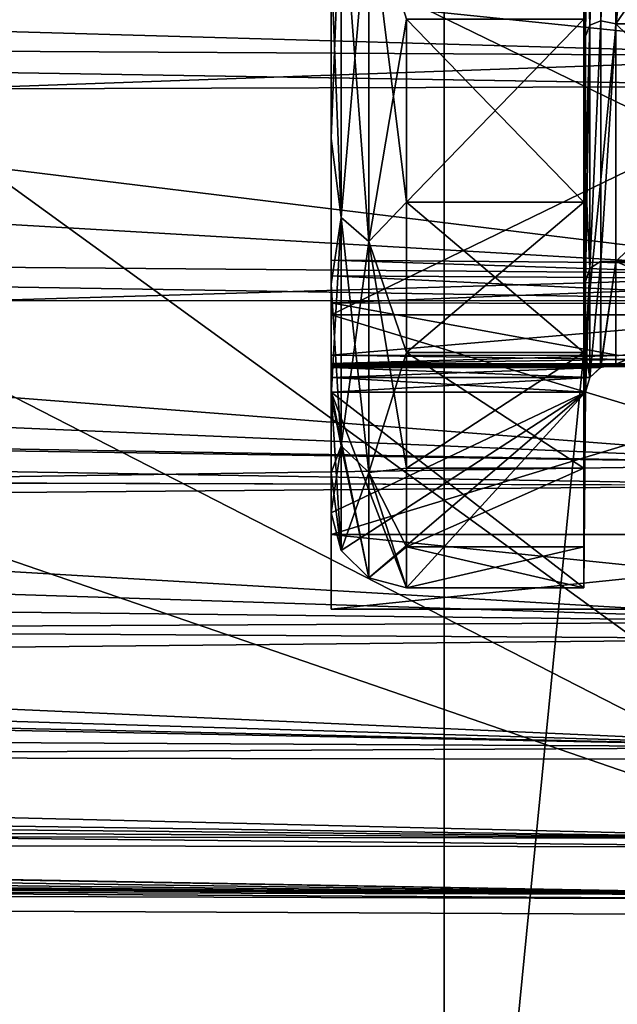
# Model space of a CAD drawing. Units: millimetres. Extents: x -186 to 110, y 0 to 132.
# Drawn here: x 97 to 101, y 15 to 22 of the extents above; entities that cross this region are included whole.
import ezdxf

# ---------------------------------------------------------------- set-up
doc = ezdxf.new("R2010")
doc.units = ezdxf.units.MM
doc.header["$LTSCALE"] = 6.999206
for name, color, linetype in [('10', 7, 'CONTINUOUS'), ('249', 7, 'CONTINUOUS'), ('251', 7, 'CONTINUOUS'), ('256', 7, 'CONTINUOUS'), ('257', 7, 'CONTINUOUS'), ('265', 7, 'CONTINUOUS'), ('268', 7, 'CONTINUOUS'), ('269', 7, 'CONTINUOUS'), ('271', 7, 'CONTINUOUS'), ('272', 7, 'CONTINUOUS'), ('273', 7, 'CONTINUOUS'), ('280', 7, 'CONTINUOUS'), ('281', 7, 'CONTINUOUS'), ('284', 7, 'CONTINUOUS'), ('286', 7, 'CONTINUOUS'), ('287', 7, 'CONTINUOUS'), ('288', 7, 'CONTINUOUS'), ('290', 7, 'CONTINUOUS'), ('291', 7, 'CONTINUOUS'), ('6', 7, 'CONTINUOUS'), ('62', 7, 'CONTINUOUS'), ('7', 7, 'CONTINUOUS')]:
    doc.layers.add(name, color=color, linetype=linetype)

msp = doc.modelspace()

# ---------------------------------------------------------------- linework, layer by layer
at = {"layer": '10', "color": 253, "linetype": 'Continuous', "true_color": 0xababab}
for points in [[(99, 22.2385, 11.3065), (99, 19.9027, 7.9229), (99, 22.2518, 10.3963), (99, 22.2385, 11.3065)], [(99, 22.2518, 10.3963), (99, 19.9027, 7.9229), (99, 21.074, 8.7558), (99, 22.2518, 10.3963)], [(99, 21.074, -8.7558), (99, 22.2385, -11.3065), (99, 22.2518, -10.3963), (99, 21.074, -8.7558)], [(99, 19.9027, -7.9229), (99, 22.2385, -11.3065), (99, 21.074, -8.7558), (99, 19.9027, -7.9229)], [(99, 21.074, 8.7558), (99, 19.9027, 7.9229), (99, 20.1061, 6.9835), (99, 21.074, 8.7558)], [(99, 20.1061, -6.9835), (99, 19.9027, -7.9229), (99, 21.074, -8.7558), (99, 20.1061, -6.9835)], [(99, 20.1615, 0.2827), (99, 17.95), (99, 20.2649, 0.1037), (99, 20.1615, 0.2827)], [(99, 20.2649, 0.1037), (99, 17.95), (99, 20.2649, -0.1037), (99, 20.2649, 0.1037)], [(99, 20.2649, -0.1037), (99, 17.95), (99, 19.6349, -0.4794), (99, 20.2649, -0.1037)], [(99, 20.1615, -0.2827), (99, 20.2649, -0.1037), (99, 19.6349, -0.4794), (99, 20.1615, -0.2827)], [(99, 19.9822, 0.3864), (99, 17.95), (99, 20.1615, 0.2827), (99, 19.9822, 0.3864)], [(99, 19.9822, -0.3864), (99, 20.1615, -0.2827), (99, 19.6349, -0.4794), (99, 19.9822, -0.3864)], [(99, 19.9027, 7.9229), (99, 18.4457, 4.0805), (99, 20.1061, 6.9835), (99, 19.9027, 7.9229)], [(99, 20.1061, 6.9835), (99, 18.4457, 4.0805), (99, 19.3626, 5.1058), (99, 20.1061, 6.9835)], [(99, 19.3626, -5.1058), (99, 19.9027, -7.9229), (99, 20.1061, -6.9835), (99, 19.3626, -5.1058)], [(99, 19.6349, 0.4794), (99, 17.95), (99, 19.9822, 0.3864), (99, 19.6349, 0.4794)], [(99, 18.4457, -4.0805), (99, 19.9027, -7.9229), (99, 19.3626, -5.1058), (99, 18.4457, -4.0805)], [(99, 19.5806, 0.5165), (99, 17.95), (99, 19.6349, 0.4794), (99, 19.5806, 0.5165)], [(99, 19.6349, -0.4794), (99, 17.95), (99, 18.5901, -1.1475), (99, 19.6349, -0.4794)], [(99, 19.5806, -0.5165), (99, 19.6349, -0.4794), (99, 18.5901, -1.1475), (99, 19.5806, -0.5165)], [(99, 19.5609, 0.5798), (99, 17.95), (99, 19.5806, 0.5165), (99, 19.5609, 0.5798)], [(99, 19.5609, -0.5798), (99, 19.5806, -0.5165), (99, 18.5901, -1.1475), (99, 19.5609, -0.5798)], [(99, 19.5544, 0.9811), (99, 17.95), (99, 19.5751, 0.8807), (99, 19.5544, 0.9811)], [(99, 19.5751, 0.8807), (99, 17.95), (99, 19.5673, 0.7304), (99, 19.5751, 0.8807)], [(99, 19.5751, -0.8807), (99, 19.5673, -0.7304), (99, 18.5901, -1.1475), (99, 19.5751, -0.8807)], [(99, 19.5544, -0.9811), (99, 19.5751, -0.8807), (99, 18.5901, -1.1475), (99, 19.5544, -0.9811)], [(99, 17.95), (99, 19.5609, 0.5798), (99, 19.5673, 0.7304), (99, 17.95)], [(99, 19.5673, -0.7304), (99, 19.5609, -0.5798), (99, 18.5901, -1.1475), (99, 19.5673, -0.7304)], [(99, 19.4864, 1.0584), (99, 17.95), (99, 19.5544, 0.9811), (99, 19.4864, 1.0584)], [(99, 19.4864, -1.0584), (99, 19.5544, -0.9811), (99, 18.5901, -1.1475), (99, 19.4864, -1.0584)], [(99, 19.3894, 1.0916), (99, 17.95), (99, 19.4864, 1.0584), (99, 19.3894, 1.0916)], [(99, 19.3894, -1.0916), (99, 19.4864, -1.0584), (99, 18.5901, -1.1475), (99, 19.3894, -1.0916)], [(99, 18.5901, 1.1475), (99, 17.95), (99, 19.3894, 1.0916), (99, 18.5901, 1.1475)], [(99, 19.3626, 5.1058), (99, 18.4457, 4.0805), (99, 18.8547, 3.1512), (99, 19.3626, 5.1058)], [(99, 18.8547, -3.1512), (99, 18.4457, -4.0805), (99, 19.3626, -5.1058), (99, 18.8547, -3.1512)], [(99, 18.4457, 4.0805), (99, 17.95), (99, 18.8547, 3.1512), (99, 18.4457, 4.0805)], [(99, 18.8547, 3.1512), (99, 17.95), (99, 18.5901, 1.1475), (99, 18.8547, 3.1512)], [(99, 18.5901, -1.1475), (99, 18.4457, -4.0805), (99, 18.8547, -3.1512), (99, 18.5901, -1.1475)], [(99, 17.95), (99, 18.4457, -4.0805), (99, 18.5901, -1.1475), (99, 17.95)]]:
    msp.add_3dface(points, dxfattribs=at)
at = {"layer": '249', "color": 253, "linetype": 'Continuous', "true_color": 0xababab}
for points in [[(99.7491, 59.7483, -106), (94.4454, 5.8989, -106), (94.4454, 64.1011, -106), (99.7491, 59.7483, -106)], [(99.7491, 10.2517, -106), (94.4454, 5.8989, -106), (99.7491, 59.7483, -106), (99.7491, 10.2517, -106)], [(104.1017, 54.4445, -106), (99.7491, 10.2517, -106), (99.7491, 59.7483, -106), (104.1017, 54.4445, -106)], [(104.1017, 15.5555, -106), (99.7491, 10.2517, -106), (104.1017, 54.4445, -106), (104.1017, 15.5555, -106)]]:
    msp.add_3dface(points, dxfattribs=at)
at = {"layer": '251', "color": 253, "linetype": 'Continuous', "true_color": 0xababab}
for points in [[(99.6503, 10.3497, -90.0518), (104.1017, 15.5555, -106), (103.9857, 15.6324, -90.0518), (99.6503, 10.3497, -90.0518)], [(99.7491, 10.2517, -106), (104.1017, 15.5555, -106), (99.6503, 10.3497, -90.0518), (99.7491, 10.2517, -106)]]:
    msp.add_3dface(points, dxfattribs=at)
at = {"layer": '256', "color": 253, "linetype": 'Continuous', "true_color": 0xababab}
for points in [[(99.1452, 10.8548, -88.5371), (102.5542, 14.192, -88.9649), (103.3918, 16.0292, -88.5371), (99.1452, 10.8548, -88.5371)], [(99.6503, 10.3497, -90.0518), (103.9857, 15.6324, -90.0518), (102.7499, 14.0443, -89.4845), (99.6503, 10.3497, -90.0518)]]:
    msp.add_3dface(points, dxfattribs=at)
at = {"layer": '257', "color": 253, "linetype": 'Continuous', "true_color": 0xababab}
for points in [[(90.497, 22.6416, -76.517), (103.3918, 16.0292, -88.5371), (91.7833, 24.4544, -76.517), (90.497, 22.6416, -76.517)], [(103.3918, 16.0292, -88.5371), (106.5472, 21.9327, -88.5371), (91.7833, 24.4544, -76.517), (103.3918, 16.0292, -88.5371)], [(89.0158, 20.9842, -76.517), (103.3918, 16.0292, -88.5371), (90.497, 22.6416, -76.517), (89.0158, 20.9842, -76.517)], [(87.3584, 19.503, -76.517), (99.1452, 10.8548, -88.5371), (89.0158, 20.9842, -76.517), (87.3584, 19.503, -76.517)], [(99.1452, 10.8548, -88.5371), (103.3918, 16.0292, -88.5371), (89.0158, 20.9842, -76.517), (99.1452, 10.8548, -88.5371)], [(93.9708, 6.6082, -88.5371), (99.1452, 10.8548, -88.5371), (87.3584, 19.503, -76.517), (93.9708, 6.6082, -88.5371)]]:
    msp.add_3dface(points, dxfattribs=at)
at = {"layer": '265', "color": 253, "linetype": 'Continuous', "true_color": 0xababab}
for points in [[(100.6767, 21.8649, 10.7131), (99.5, 21.8647, 10.7129), (100.6767, 20.6509, 9.0225), (100.6767, 21.8649, 10.7131)], [(99.5, 21.8647, 10.7129), (99.5, 20.6507, 9.0222), (100.6767, 20.6509, 9.0225), (99.5, 21.8647, 10.7129)], [(99.5, 20.6507, -9.0222), (99.5, 21.8647, -10.7129), (100.6767, 21.864, -10.7121), (99.5, 20.6507, -9.0222)], [(100.6767, 20.6502, -9.0215), (99.5, 20.6507, -9.0222), (100.6767, 21.864, -10.7121), (100.6767, 20.6502, -9.0215)], [(100.6767, 20.6509, 9.0225), (99.5, 20.6507, 9.0222), (100.6767, 19.6532, 7.1957), (100.6767, 20.6509, 9.0225)], [(99.5, 20.6507, 9.0222), (99.5, 19.6531, 7.1955), (100.6767, 19.6532, 7.1957), (99.5, 20.6507, 9.0222)], [(99.5, 19.6531, -7.1955), (99.5, 20.6507, -9.0222), (100.6767, 20.6502, -9.0215), (99.5, 19.6531, -7.1955)], [(100.6767, 19.6528, -7.1949), (99.5, 19.6531, -7.1955), (100.6767, 20.6502, -9.0215), (100.6767, 19.6528, -7.1949)], [(100.6767, 19.6532, 7.1957), (99.5, 19.6531, 7.1955), (100.6767, 18.887, 5.2605), (100.6767, 19.6532, 7.1957)], [(99.5, 19.6531, 7.1955), (99.5, 18.8869, 5.2603), (100.6767, 18.887, 5.2605), (99.5, 19.6531, 7.1955)], [(99.5, 18.8869, -5.2603), (99.5, 19.6531, -7.1955), (100.6767, 19.6528, -7.1949), (99.5, 18.8869, -5.2603)], [(100.6767, 18.8868, -5.2598), (99.5, 18.8869, -5.2603), (100.6767, 19.6528, -7.1949), (100.6767, 18.8868, -5.2598)], [(99.5, 18.8869, 5.2603), (99.5, 18.3637, 3.2458), (100.6767, 18.887, 5.2605), (99.5, 18.8869, 5.2603)], [(100.6767, 18.887, 5.2605), (99.5, 18.3637, 3.2458), (100.6767, 18.3637, 3.2459), (100.6767, 18.887, 5.2605)], [(99.5, 18.3637, -3.2458), (99.5, 18.8869, -5.2603), (100.6767, 18.8868, -5.2598), (99.5, 18.3637, -3.2458)], [(100.6767, 18.3636, -3.2455), (99.5, 18.3637, -3.2458), (100.6767, 18.8868, -5.2598), (100.6767, 18.3636, -3.2455)], [(99.5, 18.3637, 3.2458), (99.5, 18.0913, 1.1824), (100.6767, 18.3637, 3.2459), (99.5, 18.3637, 3.2458)], [(100.6767, 18.3637, 3.2459), (99.5, 18.0913, 1.1824), (100.6767, 18.0913, 1.1824), (100.6767, 18.3637, 3.2459)], [(99.5, 18.0913, -1.1824), (99.5, 18.3637, -3.2458), (100.6767, 18.0913, -1.1824), (99.5, 18.0913, -1.1824)], [(100.6767, 18.0913, -1.1824), (99.5, 18.3637, -3.2458), (100.6767, 18.3636, -3.2455), (100.6767, 18.0913, -1.1824)]]:
    msp.add_3dface(points, dxfattribs=at)
at = {"layer": '268', "color": 253, "linetype": 'Continuous', "true_color": 0xababab}
for points in [[(100.8881, 24.2066, 11.0546), (100.8881, 21.8333, 8.0833), (102.5119, 24.2066, 11.0546), (100.8881, 24.2066, 11.0546)], [(102.5119, 24.2066, 11.0546), (100.8881, 21.8333, 8.0833), (102.5119, 21.8333, 8.0833), (102.5119, 24.2066, 11.0546)], [(100.8881, 21.833, -8.0829), (100.8881, 24.2063, -11.0543), (102.5119, 21.833, -8.0829), (100.8881, 21.833, -8.0829)], [(102.5119, 21.833, -8.0829), (100.8881, 24.2063, -11.0543), (102.5119, 24.2063, -11.0543), (102.5119, 21.833, -8.0829)], [(100.8881, 21.8333, 8.0833), (100.8881, 20.2576, 4.6223), (102.5119, 21.8333, 8.0833), (100.8881, 21.8333, 8.0833)], [(102.5119, 21.8333, 8.0833), (100.8881, 20.2576, 4.6223), (102.5119, 20.2576, 4.6223), (102.5119, 21.8333, 8.0833)], [(100.8881, 20.2575, -4.6218), (100.8881, 21.833, -8.0829), (102.5119, 20.2575, -4.6218), (100.8881, 20.2575, -4.6218)], [(102.5119, 20.2575, -4.6218), (100.8881, 21.833, -8.0829), (102.5119, 21.833, -8.0829), (102.5119, 20.2575, -4.6218)], [(100.8881, 20.2576, 4.6223), (100.8881, 19.5751, 0.8807), (102.5119, 20.2576, 4.6223), (100.8881, 20.2576, 4.6223)], [(102.5119, 20.2576, 4.6223), (100.8881, 19.5751, 0.8807), (102.5119, 19.5751, 0.8807), (102.5119, 20.2576, 4.6223)], [(100.8881, 19.5751, -0.8807), (100.8881, 20.2575, -4.6218), (102.5119, 19.5751, -0.8807), (100.8881, 19.5751, -0.8807)], [(102.5119, 19.5751, -0.8807), (100.8881, 20.2575, -4.6218), (102.5119, 20.2575, -4.6218), (102.5119, 19.5751, -0.8807)], [(99, 19.5673, -0.7304), (99, 19.5751, -0.8807), (102.9855, 19.5659, -0.7015), (99, 19.5673, -0.7304)], [(99, 19.5751, -0.8807), (100.8881, 19.5751, -0.8807), (102.9855, 19.5659, -0.7015), (99, 19.5751, -0.8807)], [(99, 19.5751, 0.8807), (99, 19.5673, 0.7304), (100.8881, 19.5751, 0.8807), (99, 19.5751, 0.8807)], [(100.8881, 19.5751, 0.8807), (99, 19.5673, 0.7304), (102.5119, 19.5751, 0.8807), (100.8881, 19.5751, 0.8807)], [(102.5119, 19.5751, 0.8807), (99, 19.5673, 0.7304), (102.9855, 19.5751, 0.8807), (102.5119, 19.5751, 0.8807)], [(102.9855, 19.5751, 0.8807), (99, 19.5673, 0.7304), (102.9855, 19.5661, 0.7047), (102.9855, 19.5751, 0.8807)], [(99, 19.5673, 0.7304), (99, 19.5609, 0.5798), (102.9855, 19.5661, 0.7047), (99, 19.5673, 0.7304)], [(99, 19.5609, -0.5798), (99, 19.5673, -0.7304), (102.9855, 19.5659, -0.7015), (99, 19.5609, -0.5798)], [(102.9855, 19.5661, 0.7047), (99, 19.5609, 0.5798), (100.9969, 19.5602, 0.5618), (102.9855, 19.5661, 0.7047)], [(100.9083, 19.5602, -0.5626), (99, 19.5609, -0.5798), (102.9855, 19.5659, -0.7015), (100.9083, 19.5602, -0.5626)], [(102.9855, 19.5659, -0.7015), (100.8881, 19.5751, -0.8807), (102.5119, 19.5751, -0.8807), (102.9855, 19.5659, -0.7015)]]:
    msp.add_3dface(points, dxfattribs=at)
at = {"layer": '269', "color": 253, "linetype": 'Continuous', "true_color": 0xababab}
for points in [[(100.6881, 21.7527, -8.3293), (100.6767, 21.864, -10.7121), (100.6881, 22.8735, -9.8902), (100.6881, 21.7527, -8.3293)], [(100.6767, 21.8649, 10.7131), (100.6767, 20.6509, 9.0225), (100.6881, 22.8735, 9.8902), (100.6767, 21.8649, 10.7131)], [(100.6881, 22.8735, 9.8902), (100.6767, 20.6509, 9.0225), (100.6881, 21.7527, 8.3293), (100.6881, 22.8735, 9.8902)], [(100.6767, 20.6502, -9.0215), (100.6767, 21.864, -10.7121), (100.6881, 21.7527, -8.3293), (100.6767, 20.6502, -9.0215)], [(100.6881, 20.8317, -6.6429), (100.6767, 20.6502, -9.0215), (100.6881, 21.7527, -8.3293), (100.6881, 20.8317, -6.6429)], [(100.6767, 20.6509, 9.0225), (100.6767, 19.6532, 7.1957), (100.6881, 21.7527, 8.3293), (100.6767, 20.6509, 9.0225)], [(100.6881, 21.7527, 8.3293), (100.6767, 19.6532, 7.1957), (100.6881, 20.8317, 6.6429), (100.6881, 21.7527, 8.3293)], [(100.6767, 19.6528, -7.1949), (100.6767, 20.6502, -9.0215), (100.6881, 20.8317, -6.6429), (100.6767, 19.6528, -7.1949)], [(100.6881, 20.1244, -4.8564), (100.6767, 19.6528, -7.1949), (100.6881, 20.8317, -6.6429), (100.6881, 20.1244, -4.8564)], [(100.6767, 19.6532, 7.1957), (100.6767, 18.887, 5.2605), (100.6881, 20.8317, 6.6429), (100.6767, 19.6532, 7.1957)], [(100.6881, 20.8317, 6.6429), (100.6767, 18.887, 5.2605), (100.6881, 20.1244, 4.8564), (100.6881, 20.8317, 6.6429)], [(100.6767, 18.8868, -5.2598), (100.6767, 19.6528, -7.1949), (100.6881, 20.1244, -4.8564), (100.6767, 18.8868, -5.2598)], [(100.6881, 19.6413, -2.9966), (100.6767, 18.8868, -5.2598), (100.6881, 20.1244, -4.8564), (100.6881, 19.6413, -2.9966)], [(100.6767, 18.887, 5.2605), (100.6767, 18.3637, 3.2459), (100.6881, 20.1244, 4.8564), (100.6767, 18.887, 5.2605)], [(100.6881, 20.1244, 4.8564), (100.6767, 18.3637, 3.2459), (100.6881, 19.6413, 2.9966), (100.6881, 20.1244, 4.8564)], [(100.6767, 18.3636, -3.2455), (100.6767, 18.8868, -5.2598), (100.6881, 19.6413, -2.9966), (100.6767, 18.3636, -3.2455)], [(100.6881, 19.3894, -1.0916), (100.6767, 18.3636, -3.2455), (100.6881, 19.6413, -2.9966), (100.6881, 19.3894, -1.0916)], [(100.6767, 18.3637, 3.2459), (100.6767, 18.0913, 1.1824), (100.6881, 19.6413, 2.9966), (100.6767, 18.3637, 3.2459)], [(100.6881, 19.6413, 2.9966), (100.6767, 18.0913, 1.1824), (100.6881, 19.3894, 1.0916), (100.6881, 19.6413, 2.9966)], [(100.6767, 18.0913, -1.1824), (100.6767, 18.3636, -3.2455), (100.6881, 19.3894, -1.0916), (100.6767, 18.0913, -1.1824)]]:
    msp.add_3dface(points, dxfattribs=at)
at = {"layer": '271', "color": 253, "linetype": 'Continuous', "true_color": 0xababab}
for points in [[(100.7155, 21.8248, -8.2574), (100.7155, 24.231, -11.216), (100.7887, 24.2416, -11.1255), (100.7155, 21.8248, -8.2574)], [(100.7887, 21.854, -8.1672), (100.7155, 21.8248, -8.2574), (100.7887, 24.2416, -11.1255), (100.7887, 21.854, -8.1672)], [(100.7155, 24.2309, 11.216), (100.7155, 21.8247, 8.2574), (100.7887, 24.2415, 11.1255), (100.7155, 24.2309, 11.216)], [(100.7887, 24.2415, 11.1255), (100.7155, 21.8247, 8.2574), (100.7887, 21.854, 8.1672), (100.7887, 24.2415, 11.1255)], [(100.8881, 24.2063, -11.0543), (100.7887, 21.854, -8.1672), (100.7887, 24.2416, -11.1255), (100.8881, 24.2063, -11.0543)], [(100.8881, 24.2066, 11.0546), (100.7887, 24.2415, 11.1255), (100.7887, 21.854, 8.1672), (100.8881, 24.2066, 11.0546)], [(100.7155, 21.8248, -8.2574), (100.6881, 22.8735, -9.8902), (100.7155, 24.231, -11.216), (100.7155, 21.8248, -8.2574)], [(100.6881, 22.8735, 9.8902), (100.6881, 21.7527, 8.3293), (100.7155, 24.2309, 11.216), (100.6881, 22.8735, 9.8902)], [(100.7155, 24.2309, 11.216), (100.6881, 21.7527, 8.3293), (100.7155, 21.8247, 8.2574), (100.7155, 24.2309, 11.216)], [(100.8881, 21.8333, 8.0833), (100.8881, 24.2066, 11.0546), (100.7887, 21.854, 8.1672), (100.8881, 21.8333, 8.0833)], [(100.8881, 24.2063, -11.0543), (100.8881, 21.833, -8.0829), (100.7887, 21.854, -8.1672), (100.8881, 24.2063, -11.0543)], [(100.6881, 21.7527, -8.3293), (100.6881, 22.8735, -9.8902), (100.7155, 21.8248, -8.2574), (100.6881, 21.7527, -8.3293)], [(100.6881, 20.8317, -6.6429), (100.6881, 21.7527, -8.3293), (100.7155, 21.8248, -8.2574), (100.6881, 20.8317, -6.6429)], [(100.7155, 20.2111, -4.802), (100.6881, 20.8317, -6.6429), (100.7155, 21.8248, -8.2574), (100.7155, 20.2111, -4.802)], [(100.6881, 21.7527, 8.3293), (100.6881, 20.8317, 6.6429), (100.7155, 21.8247, 8.2574), (100.6881, 21.7527, 8.3293)], [(100.6881, 20.8317, 6.6429), (100.6881, 20.1244, 4.8564), (100.7155, 21.8247, 8.2574), (100.6881, 20.8317, 6.6429)], [(100.7155, 21.8247, 8.2574), (100.6881, 20.1244, 4.8564), (100.7155, 20.2111, 4.802), (100.7155, 21.8247, 8.2574)], [(100.7155, 20.2111, -4.802), (100.7155, 21.8248, -8.2574), (100.7887, 21.854, -8.1672), (100.7155, 20.2111, -4.802)], [(100.7887, 20.2596, -4.7162), (100.7155, 20.2111, -4.802), (100.7887, 21.854, -8.1672), (100.7887, 20.2596, -4.7162)], [(100.7155, 21.8247, 8.2574), (100.7155, 20.2111, 4.802), (100.7887, 21.854, 8.1672), (100.7155, 21.8247, 8.2574)], [(100.7887, 21.854, 8.1672), (100.7155, 20.2111, 4.802), (100.7887, 20.2596, 4.7162), (100.7887, 21.854, 8.1672)], [(100.8881, 21.8333, 8.0833), (100.7887, 21.854, 8.1672), (100.7887, 20.2596, 4.7162), (100.8881, 21.8333, 8.0833)], [(100.8881, 21.833, -8.0829), (100.7887, 20.2596, -4.7162), (100.7887, 21.854, -8.1672), (100.8881, 21.833, -8.0829)], [(100.8881, 20.2576, 4.6223), (100.8881, 21.8333, 8.0833), (100.7887, 20.2596, 4.7162), (100.8881, 20.2576, 4.6223)], [(100.8881, 21.833, -8.0829), (100.8881, 20.2575, -4.6218), (100.7887, 20.2596, -4.7162), (100.8881, 21.833, -8.0829)], [(100.6881, 20.1244, -4.8564), (100.6881, 20.8317, -6.6429), (100.7155, 20.2111, -4.802), (100.6881, 20.1244, -4.8564)], [(100.7156, 19.4871, -1.058), (100.7155, 20.2111, -4.802), (100.7887, 20.2596, -4.7162), (100.7156, 19.4871, -1.058)], [(100.7155, 20.2111, 4.802), (100.7156, 19.4871, 1.058), (100.7887, 20.2596, 4.7162), (100.7155, 20.2111, 4.802)], [(100.7864, 19.5535, -0.9832), (100.7156, 19.4871, -1.058), (100.7887, 20.2596, -4.7162), (100.7864, 19.5535, -0.9832)], [(100.7887, 20.2596, 4.7162), (100.7156, 19.4871, 1.058), (100.7888, 19.5547, 0.9809), (100.7887, 20.2596, 4.7162)], [(100.8881, 20.2575, -4.6218), (100.7864, 19.5535, -0.9832), (100.7887, 20.2596, -4.7162), (100.8881, 20.2575, -4.6218)], [(100.8881, 20.2575, -4.6218), (100.8881, 19.5751, -0.8807), (100.7864, 19.5535, -0.9832), (100.8881, 20.2575, -4.6218)], [(100.8881, 20.2576, 4.6223), (100.7887, 20.2596, 4.7162), (100.7888, 19.5547, 0.9809), (100.8881, 20.2576, 4.6223)], [(100.8881, 19.5751, 0.8807), (100.8881, 20.2576, 4.6223), (100.7888, 19.5547, 0.9809), (100.8881, 19.5751, 0.8807)], [(100.6881, 19.6413, -2.9966), (100.6881, 20.1244, -4.8564), (100.7155, 20.2111, -4.802), (100.6881, 19.6413, -2.9966)], [(100.7156, 19.4871, -1.058), (100.6881, 19.6413, -2.9966), (100.7155, 20.2111, -4.802), (100.7156, 19.4871, -1.058)], [(100.6881, 20.1244, 4.8564), (100.6881, 19.6413, 2.9966), (100.7155, 20.2111, 4.802), (100.6881, 20.1244, 4.8564)], [(100.6881, 19.6413, 2.9966), (100.6881, 19.3894, 1.0916), (100.7155, 20.2111, 4.802), (100.6881, 19.6413, 2.9966)], [(100.7155, 20.2111, 4.802), (100.6881, 19.3894, 1.0916), (100.7156, 19.4871, 1.058), (100.7155, 20.2111, 4.802)], [(100.6881, 19.3894, -1.0916), (100.6881, 19.6413, -2.9966), (100.7156, 19.4871, -1.058), (100.6881, 19.3894, -1.0916)]]:
    msp.add_3dface(points, dxfattribs=at)
at = {"layer": '272', "color": 253, "linetype": 'Continuous', "true_color": 0xababab}
for points in [[(99, 19.3894, -1.0916), (99, 18.5901, -1.1475), (99.067, 18.3408, -1.1649), (99, 19.3894, -1.0916)], [(99, 19.3894, -1.0916), (99.5, 18.0913, -1.1824), (100.6767, 18.0913, -1.1824), (99, 19.3894, -1.0916)], [(99.5, 18.0913, -1.1824), (99, 19.3894, -1.0916), (99.2499, 18.1583, -1.1777), (99.5, 18.0913, -1.1824)], [(99, 19.3894, -1.0916), (100.6767, 18.0913, -1.1824), (100.6881, 19.3894, -1.0916), (99, 19.3894, -1.0916)], [(99.2499, 18.1583, -1.1777), (99, 19.3894, -1.0916), (99.067, 18.3408, -1.1649), (99.2499, 18.1583, -1.1777)]]:
    msp.add_3dface(points, dxfattribs=at)
at = {"layer": '273', "color": 253, "linetype": 'Continuous', "true_color": 0xababab}
for points in [[(99, 18.5901, 1.1475), (99, 19.3894, 1.0916), (100.6881, 19.3894, 1.0916), (99, 18.5901, 1.1475)], [(99, 18.5901, 1.1475), (100.6881, 19.3894, 1.0916), (99.067, 18.3408, 1.1649), (99, 18.5901, 1.1475)], [(99.067, 18.3408, 1.1649), (100.6881, 19.3894, 1.0916), (99.2499, 18.1583, 1.1777), (99.067, 18.3408, 1.1649)], [(100.6881, 19.3894, 1.0916), (99.5, 18.0913, 1.1824), (99.2499, 18.1583, 1.1777), (100.6881, 19.3894, 1.0916)], [(100.6767, 18.0913, 1.1824), (99.5, 18.0913, 1.1824), (100.6881, 19.3894, 1.0916), (100.6767, 18.0913, 1.1824)]]:
    msp.add_3dface(points, dxfattribs=at)
at = {"layer": '280', "color": 253, "linetype": 'Continuous', "true_color": 0xababab}
for points in [[(99, 19.5751, -0.8807), (99, 19.5544, -0.9811), (100.8881, 19.5751, -0.8807), (99, 19.5751, -0.8807)], [(100.8881, 19.5751, -0.8807), (99, 19.5544, -0.9811), (100.7864, 19.5535, -0.9832), (100.8881, 19.5751, -0.8807)], [(99, 19.5544, -0.9811), (99, 19.4864, -1.0584), (100.7864, 19.5535, -0.9832), (99, 19.5544, -0.9811)], [(99, 19.4864, -1.0584), (100.7156, 19.4871, -1.058), (100.7864, 19.5535, -0.9832), (99, 19.4864, -1.0584)], [(99, 19.4864, -1.0584), (99, 19.3894, -1.0916), (100.7156, 19.4871, -1.058), (99, 19.4864, -1.0584)], [(99, 19.3894, -1.0916), (100.6881, 19.3894, -1.0916), (100.7156, 19.4871, -1.058), (99, 19.3894, -1.0916)]]:
    msp.add_3dface(points, dxfattribs=at)
at = {"layer": '281', "color": 253, "linetype": 'Continuous', "true_color": 0xababab}
for points in [[(99, 19.5544, 0.9811), (99, 19.5751, 0.8807), (100.7888, 19.5547, 0.9809), (99, 19.5544, 0.9811)], [(99, 19.5751, 0.8807), (100.8881, 19.5751, 0.8807), (100.7888, 19.5547, 0.9809), (99, 19.5751, 0.8807)], [(100.7156, 19.4871, 1.058), (99, 19.5544, 0.9811), (100.7888, 19.5547, 0.9809), (100.7156, 19.4871, 1.058)], [(99, 19.4864, 1.0584), (99, 19.5544, 0.9811), (100.7156, 19.4871, 1.058), (99, 19.4864, 1.0584)], [(100.6881, 19.3894, 1.0916), (99, 19.4864, 1.0584), (100.7156, 19.4871, 1.058), (100.6881, 19.3894, 1.0916)], [(99, 19.3894, 1.0916), (99, 19.4864, 1.0584), (100.6881, 19.3894, 1.0916), (99, 19.3894, 1.0916)]]:
    msp.add_3dface(points, dxfattribs=at)
at = {"layer": '284', "color": 253, "linetype": 'Continuous', "true_color": 0xababab}
for points in [[(99.0669, 20.5484, -8.3686), (99, 22.2518, -10.3963), (99.0669, 22.8087, -11.4129), (99.0669, 20.5484, -8.3686)], [(99, 22.2518, 10.3963), (99, 21.074, 8.7558), (99.0669, 22.8087, 11.4129), (99, 22.2518, 10.3963)], [(99.0669, 22.8087, 11.4129), (99, 21.074, 8.7558), (99.0669, 20.5484, 8.3686), (99.0669, 22.8087, 11.4129)], [(99.0669, 20.5484, -8.3686), (99.0669, 22.8087, -11.4129), (99.25, 20.3898, -8.4604), (99.0669, 20.5484, -8.3686)], [(99.25, 20.3898, -8.4604), (99.0669, 22.8087, -11.4129), (99.25, 22.6749, -11.5381), (99.25, 20.3898, -8.4604)], [(99.0669, 22.8087, 11.4129), (99.0669, 20.5484, 8.3686), (99.25, 22.6749, 11.5381), (99.0669, 22.8087, 11.4129)], [(99.25, 22.6749, 11.5381), (99.0669, 20.5484, 8.3686), (99.25, 20.3898, 8.4604), (99.25, 22.6749, 11.5381)], [(99.5, 21.8647, 10.7129), (99.25, 22.6749, 11.5381), (99.25, 20.3898, 8.4604), (99.5, 21.8647, 10.7129)], [(99.5, 21.8647, -10.7129), (99.5, 20.6507, -9.0222), (99.25, 22.6749, -11.5381), (99.5, 21.8647, -10.7129)], [(99.5, 20.6507, -9.0222), (99.25, 20.3898, -8.4604), (99.25, 22.6749, -11.5381), (99.5, 20.6507, -9.0222)], [(99, 21.074, -8.7558), (99, 22.2518, -10.3963), (99.0669, 20.5484, -8.3686), (99, 21.074, -8.7558)], [(99.5, 20.6507, 9.0222), (99.5, 21.8647, 10.7129), (99.25, 20.3898, 8.4604), (99.5, 20.6507, 9.0222)], [(99, 20.1061, -6.9835), (99, 21.074, -8.7558), (99.0669, 20.5484, -8.3686), (99, 20.1061, -6.9835)], [(99, 21.074, 8.7558), (99, 20.1061, 6.9835), (99.0669, 20.5484, 8.3686), (99, 21.074, 8.7558)], [(99.5, 19.6531, 7.1955), (99.5, 20.6507, 9.0222), (99.25, 20.3898, 8.4604), (99.5, 19.6531, 7.1955)], [(99.5, 20.6507, -9.0222), (99.5, 19.6531, -7.1955), (99.25, 20.3898, -8.4604), (99.5, 20.6507, -9.0222)], [(99.0669, 19.0331, -4.8929), (99, 20.1061, -6.9835), (99.0669, 20.5484, -8.3686), (99.0669, 19.0331, -4.8929)], [(99, 20.1061, 6.9835), (99, 19.3626, 5.1058), (99.0669, 20.5484, 8.3686), (99, 20.1061, 6.9835)], [(99.0669, 20.5484, 8.3686), (99, 19.3626, 5.1058), (99.0669, 19.0331, 4.8929), (99.0669, 20.5484, 8.3686)], [(99.0669, 19.0331, -4.8929), (99.0669, 20.5484, -8.3686), (99.25, 18.8579, -4.9466), (99.0669, 19.0331, -4.8929)], [(99.25, 18.8579, -4.9466), (99.0669, 20.5484, -8.3686), (99.25, 20.3898, -8.4604), (99.25, 18.8579, -4.9466)], [(99.0669, 20.5484, 8.3686), (99.0669, 19.0331, 4.8929), (99.25, 20.3898, 8.4604), (99.0669, 20.5484, 8.3686)], [(99.25, 20.3898, 8.4604), (99.0669, 19.0331, 4.8929), (99.25, 18.8579, 4.9466), (99.25, 20.3898, 8.4604)], [(99.5, 19.6531, 7.1955), (99.25, 20.3898, 8.4604), (99.25, 18.8579, 4.9466), (99.5, 19.6531, 7.1955)], [(99.5, 19.6531, -7.1955), (99.5, 18.8869, -5.2603), (99.25, 20.3898, -8.4604), (99.5, 19.6531, -7.1955)], [(99.5, 18.8869, -5.2603), (99.25, 18.8579, -4.9466), (99.25, 20.3898, -8.4604), (99.5, 18.8869, -5.2603)], [(99, 19.3626, -5.1058), (99, 20.1061, -6.9835), (99.0669, 19.0331, -4.8929), (99, 19.3626, -5.1058)], [(99.5, 18.8869, 5.2603), (99.5, 19.6531, 7.1955), (99.25, 18.8579, 4.9466), (99.5, 18.8869, 5.2603)], [(99, 18.8547, -3.1512), (99, 19.3626, -5.1058), (99.0669, 19.0331, -4.8929), (99, 18.8547, -3.1512)], [(99, 19.3626, 5.1058), (99, 18.8547, 3.1512), (99.0669, 19.0331, 4.8929), (99, 19.3626, 5.1058)], [(99.067, 18.3408, -1.1649), (99, 18.8547, -3.1512), (99.0669, 19.0331, -4.8929), (99.067, 18.3408, -1.1649)], [(99, 18.8547, 3.1512), (99, 18.5901, 1.1475), (99.0669, 19.0331, 4.8929), (99, 18.8547, 3.1512)], [(99, 18.5901, 1.1475), (99.067, 18.3408, 1.1649), (99.0669, 19.0331, 4.8929), (99, 18.5901, 1.1475)], [(99.2499, 18.1583, -1.1777), (99.067, 18.3408, -1.1649), (99.0669, 19.0331, -4.8929), (99.2499, 18.1583, -1.1777)], [(99.2499, 18.1583, -1.1777), (99.0669, 19.0331, -4.8929), (99.25, 18.8579, -4.9466), (99.2499, 18.1583, -1.1777)], [(99.0669, 19.0331, 4.8929), (99.067, 18.3408, 1.1649), (99.25, 18.8579, 4.9466), (99.0669, 19.0331, 4.8929)], [(99.5, 18.3637, 3.2458), (99.5, 18.8869, 5.2603), (99.25, 18.8579, 4.9466), (99.5, 18.3637, 3.2458)], [(99.5, 18.8869, -5.2603), (99.5, 18.3637, -3.2458), (99.25, 18.8579, -4.9466), (99.5, 18.8869, -5.2603)], [(99, 18.5901, -1.1475), (99, 18.8547, -3.1512), (99.067, 18.3408, -1.1649), (99, 18.5901, -1.1475)], [(99.067, 18.3408, 1.1649), (99.2499, 18.1583, 1.1777), (99.25, 18.8579, 4.9466), (99.067, 18.3408, 1.1649)], [(99.2499, 18.1583, 1.1777), (99.5, 18.3637, 3.2458), (99.25, 18.8579, 4.9466), (99.2499, 18.1583, 1.1777)], [(99.5, 18.0913, -1.1824), (99.2499, 18.1583, -1.1777), (99.25, 18.8579, -4.9466), (99.5, 18.0913, -1.1824)], [(99.5, 18.3637, -3.2458), (99.5, 18.0913, -1.1824), (99.25, 18.8579, -4.9466), (99.5, 18.3637, -3.2458)], [(99.5, 18.0913, 1.1824), (99.5, 18.3637, 3.2458), (99.2499, 18.1583, 1.1777), (99.5, 18.0913, 1.1824)]]:
    msp.add_3dface(points, dxfattribs=at)
at = {"layer": '286', "color": 253, "linetype": 'Continuous', "true_color": 0xababab}
for points in [[(99, 19.6349, 0.4794), (99, 19.9822, 0.3864), (102.9373, 19.9733, 0.3532), (99, 19.6349, 0.4794)], [(100.9964, 19.6343, 0.4616), (99, 19.6349, 0.4794), (102.9373, 19.9733, 0.3532), (100.9964, 19.6343, 0.4616)]]:
    msp.add_3dface(points, dxfattribs=at)
at = {"layer": '287', "color": 253, "linetype": 'Continuous', "true_color": 0xababab}
for points in [[(99, 20.1615, 0.2827), (99, 20.2649, 0.1037), (102.9308, 20.1373, 0.2585), (99, 20.1615, 0.2827)], [(99, 20.2649, 0.1037), (99, 20.2649, -0.1037), (102.927, 20.2319, 0.0946), (99, 20.2649, 0.1037)], [(102.9308, 20.1373, 0.2585), (99, 20.2649, 0.1037), (102.927, 20.2319, 0.0946), (102.9308, 20.1373, 0.2585)], [(99, 20.2649, -0.1037), (99, 20.1615, -0.2827), (102.9308, 20.1373, -0.2585), (99, 20.2649, -0.1037)], [(102.927, 20.2319, 0.0946), (99, 20.2649, -0.1037), (102.927, 20.2319, -0.0946), (102.927, 20.2319, 0.0946)], [(102.927, 20.2319, -0.0946), (99, 20.2649, -0.1037), (102.9308, 20.1373, -0.2585), (102.927, 20.2319, -0.0946)], [(99, 19.9822, 0.3864), (99, 20.1615, 0.2827), (102.9373, 19.9733, 0.3532), (99, 19.9822, 0.3864)], [(102.9373, 19.9733, 0.3532), (99, 20.1615, 0.2827), (102.9308, 20.1373, 0.2585), (102.9373, 19.9733, 0.3532)], [(99, 20.1615, -0.2827), (99, 19.9822, -0.3864), (102.9308, 20.1373, -0.2585), (99, 20.1615, -0.2827)], [(102.9308, 20.1373, -0.2585), (99, 19.9822, -0.3864), (102.9373, 19.9733, -0.3532), (102.9308, 20.1373, -0.2585)]]:
    msp.add_3dface(points, dxfattribs=at)
at = {"layer": '288', "color": 253, "linetype": 'Continuous', "true_color": 0xababab}
for points in [[(99, 19.9822, -0.3864), (99, 19.6349, -0.4794), (100.9079, 19.6343, -0.4623), (99, 19.9822, -0.3864)], [(102.9373, 19.9733, -0.3532), (99, 19.9822, -0.3864), (100.9079, 19.6343, -0.4623), (102.9373, 19.9733, -0.3532)]]:
    msp.add_3dface(points, dxfattribs=at)
at = {"layer": '290', "color": 253, "linetype": 'Continuous', "true_color": 0xababab}
for points in [[(99, 19.5806, 0.5165), (99, 19.6349, 0.4794), (102.9675, 19.5791, 0.481), (99, 19.5806, 0.5165)], [(99, 19.6349, 0.4794), (100.9964, 19.6343, 0.4616), (102.9675, 19.5791, 0.481), (99, 19.6349, 0.4794)], [(99, 19.5609, 0.5798), (99, 19.5806, 0.5165), (100.9969, 19.5602, 0.5618), (99, 19.5609, 0.5798)], [(99, 19.5806, 0.5165), (102.968, 19.5596, 0.544), (100.9969, 19.5602, 0.5618), (99, 19.5806, 0.5165)], [(102.968, 19.5596, 0.544), (99, 19.5806, 0.5165), (102.9675, 19.5791, 0.481), (102.968, 19.5596, 0.544)]]:
    msp.add_3dface(points, dxfattribs=at)
at = {"layer": '291', "color": 253, "linetype": 'Continuous', "true_color": 0xababab}
for points in [[(99, 19.6349, -0.4794), (99, 19.5806, -0.5165), (100.9079, 19.6343, -0.4623), (99, 19.6349, -0.4794)], [(99, 19.5806, -0.5165), (102.9671, 19.6336, -0.4439), (100.9079, 19.6343, -0.4623), (99, 19.5806, -0.5165)], [(102.9671, 19.6336, -0.4439), (99, 19.5806, -0.5165), (102.9675, 19.5791, -0.481), (102.9671, 19.6336, -0.4439)], [(99, 19.5806, -0.5165), (99, 19.5609, -0.5798), (102.9675, 19.5791, -0.481), (99, 19.5806, -0.5165)], [(99, 19.5609, -0.5798), (100.9083, 19.5602, -0.5626), (102.9675, 19.5791, -0.481), (99, 19.5609, -0.5798)]]:
    msp.add_3dface(points, dxfattribs=at)
at = {"layer": '6', "color": 253, "linetype": 'Continuous', "true_color": 0xababab}
for points in [[(99, 19.9027, 7.9229), (99, 22.2385, 11.3065), (103.8, 19.903, 7.9235), (99, 19.9027, 7.9229)], [(103.8, 19.903, 7.9235), (99, 22.2385, 11.3065), (103.8, 22.2379, 11.3062), (103.8, 19.903, 7.9235)], [(103.8, 18.4454, 4.0803), (99, 19.9027, 7.9229), (103.8, 19.903, 7.9235), (103.8, 18.4454, 4.0803)], [(99, 18.4457, 4.0805), (99, 19.9027, 7.9229), (103.8, 18.4454, 4.0803), (99, 18.4457, 4.0805)], [(99, 17.95), (99, 18.4457, 4.0805), (103.8, 17.95), (99, 17.95)], [(103.8, 17.95), (99, 18.4457, 4.0805), (103.8, 18.4454, 4.0803), (103.8, 17.95)]]:
    msp.add_3dface(points, dxfattribs=at)
at = {"layer": '62', "color": 253, "linetype": 'Continuous', "true_color": 0xababab}
for points in [[(102.5508, 23.2354, -15.0162), (102.551, 21.6188, -13.5954), (95.594, 22.914, -14.7166), (102.5508, 23.2354, -15.0162)], [(102.4585, 21.421, 13.4047), (102.5369, 23.0146, 14.8415), (27.6467, 22.6008, 14.0943), (102.4585, 21.421, 13.4047)], [(95.594, 22.914, -14.7166), (102.551, 21.6188, -13.5954), (94.9511, 22.4013, -14.2765), (95.594, 22.914, -14.7166)], [(28.9478, 21.175, 12.8043), (102.4585, 21.421, 13.4047), (27.6467, 22.6008, 14.0943), (28.9478, 21.175, 12.8043)], [(94.9511, 22.4013, -14.2765), (102.551, 21.6188, -13.5954), (94.2114, 21.858, -13.7734), (94.9511, 22.4013, -14.2765)], [(94.2114, 21.858, -13.7734), (102.551, 21.6188, -13.5954), (93.9388, 21.6683, -13.5881), (94.2114, 21.858, -13.7734)], [(93.9388, 21.6683, -13.5881), (102.551, 21.6188, -13.5954), (93.3782, 21.2935, -13.206), (93.9388, 21.6683, -13.5881)], [(102.551, 21.6188, -13.5954), (102.5583, 20.1699, -11.9977), (93.3782, 21.2935, -13.206), (102.551, 21.6188, -13.5954)], [(102.3949, 19.9983, 11.7963), (102.4585, 21.421, 13.4047), (28.9478, 21.175, 12.8043), (102.3949, 19.9983, 11.7963)], [(93.3782, 21.2935, -13.206), (102.5583, 20.1699, -11.9977), (92.5154, 20.7562, -12.6179), (93.3782, 21.2935, -13.206)], [(30.1561, 19.9625, 11.4327), (102.3949, 19.9983, 11.7963), (28.9478, 21.175, 12.8043), (30.1561, 19.9625, 11.4327)], [(92.5154, 20.7562, -12.6179), (102.5583, 20.1699, -11.9977), (91.6523, 20.2606, -12.0282), (92.5154, 20.7562, -12.6179)], [(91.6523, 20.2606, -12.0282), (102.5583, 20.1699, -11.9977), (90.8267, 19.824, -11.4655), (91.6523, 20.2606, -12.0282)], [(102.5583, 20.1699, -11.9977), (102.5656, 18.9139, -10.2518), (90.8267, 19.824, -11.4655), (102.5583, 20.1699, -11.9977)], [(102.3592, 18.7709, 10.0445), (102.3949, 19.9983, 11.7963), (30.1561, 19.9625, 11.4327), (102.3592, 18.7709, 10.0445)], [(31.2075, 18.9803, 10.0471), (102.3592, 18.7709, 10.0445), (30.1561, 19.9625, 11.4327), (31.2075, 18.9803, 10.0471)], [(90.8267, 19.824, -11.4655), (102.5656, 18.9139, -10.2518), (90.05, 19.4434, -10.937), (90.8267, 19.824, -11.4655)], [(90.05, 19.4434, -10.937), (102.5656, 18.9139, -10.2518), (89.3899, 19.1429, -10.4911), (90.05, 19.4434, -10.937)], [(89.3899, 19.1429, -10.4911), (102.5656, 18.9139, -10.2518), (89.3253, 19.1145, -10.4474), (89.3899, 19.1429, -10.4911)], [(89.3253, 19.1145, -10.4474), (102.5656, 18.9139, -10.2518), (88.3367, 18.7014, -9.7821), (89.3253, 19.1145, -10.4474)], [(32.1054, 18.1791, 8.6331), (102.3592, 18.7709, 10.0445), (31.2075, 18.9803, 10.0471), (32.1054, 18.1791, 8.6331)], [(102.5656, 18.9139, -10.2518), (102.5378, 17.8669, -8.3889), (88.3367, 18.7014, -9.7821), (102.5656, 18.9139, -10.2518)], [(102.3596, 17.7546, 8.1775), (102.3592, 18.7709, 10.0445), (32.1054, 18.1791, 8.6331), (102.3596, 17.7546, 8.1775)], [(88.3367, 18.7014, -9.7821), (102.5378, 17.8669, -8.3889), (87.4245, 18.354, -9.1705), (88.3367, 18.7014, -9.7821)], [(87.4245, 18.354, -9.1705), (102.5378, 17.8669, -8.3889), (86.549, 18.0488, -8.5854), (87.4245, 18.354, -9.1705)], [(33.4168, 17.0665, 5.8364), (102.3596, 17.7546, 8.1775), (32.1054, 18.1791, 8.6331), (33.4168, 17.0665, 5.8364)], [(86.549, 18.0488, -8.5854), (102.5378, 17.8669, -8.3889), (85.724, 17.7855, -8.0367), (86.549, 18.0488, -8.5854)], [(102.5378, 17.8669, -8.3889), (102.517, 17.0354, -6.4212), (85.724, 17.7855, -8.0367), (102.5378, 17.8669, -8.3889)], [(85.724, 17.7855, -8.0367), (102.517, 17.0354, -6.4212), (84.9805, 17.5681, -7.5462), (85.724, 17.7855, -8.0367)], [(102.3927, 16.9529, 6.2057), (102.3596, 17.7546, 8.1775), (33.4168, 17.0665, 5.8364), (102.3927, 16.9529, 6.2057)], [(84.9805, 17.5681, -7.5462), (102.517, 17.0354, -6.4212), (84.4946, 17.4362, -7.2285), (84.9805, 17.5681, -7.5462)], [(84.3343, 17.3944, -7.1243), (102.517, 17.0354, -6.4212), (83.2642, 17.136, -6.4356), (84.3343, 17.3944, -7.1243)], [(84.4946, 17.4362, -7.2285), (102.517, 17.0354, -6.4212), (84.3343, 17.3944, -7.1243), (84.4946, 17.4362, -7.2285)], [(83.2642, 17.136, -6.4356), (102.517, 17.0354, -6.4212), (82.2547, 16.9238, -5.7982), (83.2642, 17.136, -6.4356)], [(102.4368, 16.3739, 4.1459), (102.3927, 16.9529, 6.2057), (33.4168, 17.0665, 5.8364), (102.4368, 16.3739, 4.1459)], [(34.1687, 16.4429, 2.9925), (102.4368, 16.3739, 4.1459), (33.4168, 17.0665, 5.8364), (34.1687, 16.4429, 2.9925)], [(102.517, 17.0354, -6.4212), (102.5077, 16.4287, -4.3685), (82.2547, 16.9238, -5.7982), (102.517, 17.0354, -6.4212)], [(82.2547, 16.9238, -5.7982), (102.5077, 16.4287, -4.3685), (81.2363, 16.7388, -5.1695), (82.2547, 16.9238, -5.7982)], [(81.2363, 16.7388, -5.1695), (102.5077, 16.4287, -4.3685), (80.6819, 16.6503, -4.8362), (81.2363, 16.7388, -5.1695)], [(80.6819, 16.6503, -4.8362), (102.5077, 16.4287, -4.3685), (80.046, 16.5596, -4.4652), (80.6819, 16.6503, -4.8362)], [(80.046, 16.5596, -4.4652), (102.5077, 16.4287, -4.3685), (79.3331, 16.4712, -4.0671), (80.046, 16.5596, -4.4652)], [(79.2556, 16.4624, -4.0251), (102.5042, 16.0556, -2.2571), (78.5508, 16.3902, -3.6593), (79.2556, 16.4624, -4.0251)], [(79.3331, 16.4712, -4.0671), (102.5042, 16.0556, -2.2571), (79.2556, 16.4624, -4.0251), (79.3331, 16.4712, -4.0671)], [(102.5077, 16.4287, -4.3685), (102.5042, 16.0556, -2.2571), (79.3331, 16.4712, -4.0671), (102.5077, 16.4287, -4.3685)], [(102.4746, 16.028, 2.0263), (102.4368, 16.3739, 4.1459), (34.1687, 16.4429, 2.9925), (102.4746, 16.028, 2.0263)], [(34.4229, 16.2398, 0.0144), (102.4746, 16.028, 2.0263), (34.1687, 16.4429, 2.9925), (34.4229, 16.2398, 0.0144)], [(75.0393, 16.2274, -2.5798), (102.5042, 16.0556, -2.2571), (34.2945, 16.3999, -2.4238), (75.0393, 16.2274, -2.5798)], [(34.2945, 16.3999, -2.4238), (102.5042, 16.0556, -2.2571), (34.4229, 16.2398, 0.0144), (34.2945, 16.3999, -2.4238)], [(78.5508, 16.3902, -3.6593), (102.5042, 16.0556, -2.2571), (77.6946, 16.3205, -3.2604), (78.5508, 16.3902, -3.6593)], [(76.7783, 16.2672, -2.9097), (102.5042, 16.0556, -2.2571), (75.8649, 16.2362, -2.6709), (76.7783, 16.2672, -2.9097)], [(77.6946, 16.3205, -3.2604), (102.5042, 16.0556, -2.2571), (76.7783, 16.2672, -2.9097), (77.6946, 16.3205, -3.2604)], [(102.5042, 16.0556, -2.2571), (102.4951, 15.9215, -0.1171), (34.4229, 16.2398, 0.0144), (102.5042, 16.0556, -2.2571)], [(102.4951, 15.9215, -0.1171), (102.4746, 16.028, 2.0263), (34.4229, 16.2398, 0.0144), (102.4951, 15.9215, -0.1171)], [(75.8649, 16.2362, -2.6709), (102.5042, 16.0556, -2.2571), (75.0393, 16.2274, -2.5798), (75.8649, 16.2362, -2.6709)]]:
    msp.add_3dface(points, dxfattribs=at)
at = {"layer": '7', "color": 253, "linetype": 'Continuous', "true_color": 0xababab}
for points in [[(99, 19.9027, -7.9229), (103.8, 22.2379, -11.3062), (99, 22.2385, -11.3065), (99, 19.9027, -7.9229)], [(103.8, 19.903, -7.9235), (103.8, 22.2379, -11.3062), (99, 19.9027, -7.9229), (103.8, 19.903, -7.9235)], [(103.8, 18.4454, -4.0803), (103.8, 19.903, -7.9235), (99, 18.4457, -4.0805), (103.8, 18.4454, -4.0803)], [(99, 18.4457, -4.0805), (103.8, 19.903, -7.9235), (99, 19.9027, -7.9229), (99, 18.4457, -4.0805)], [(99, 17.95), (103.8, 18.4454, -4.0803), (99, 18.4457, -4.0805), (99, 17.95)], [(99, 17.95), (103.8, 17.95), (103.8, 18.4454, -4.0803), (99, 17.95)]]:
    msp.add_3dface(points, dxfattribs=at)

doc.saveas('drawing.dxf')
